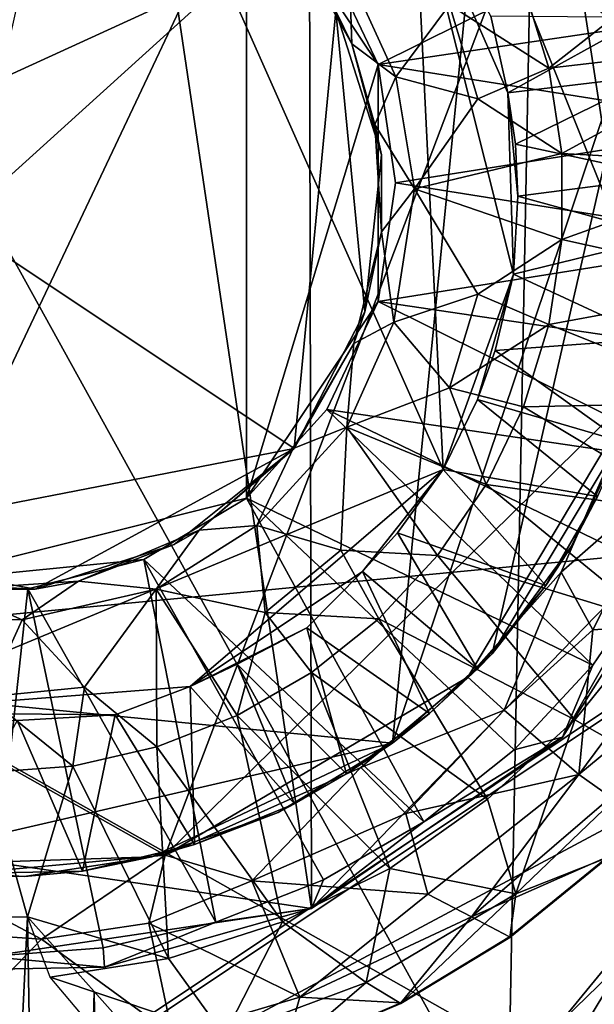
# Model space of a CAD drawing. Units: inches. Extents: x -1.12 to 1.12, y -4.06 to 4.06.
# Drawn here: x 0.02 to 0.37, y 1.46 to 2.06 of the extents above; entities that cross this region are included whole.
import ezdxf

# ---------------------------------------------------------------- set-up
doc = ezdxf.new("R2010")
doc.units = ezdxf.units.IN
doc.layers.get('0').update_dxf_attribs({"true_color": 0xc2ced6})

msp = doc.modelspace()

# ---------------------------------------------------------------- linework, layer by layer
for points in [[(-1.0911, 2.2342), (0.43365, 3.00097), (0.7948, 1.16911), (-1.0911, 2.2342)], [(0.66669, 1.76247), (0.07158, 2.64659), (-0.6055, 1.64113), (0.66669, 1.76247)], [(-0.12923, 1.30094), (0.66206, 1.82978), (-0.25541, 2.58447), (-0.12923, 1.30094)], [(-0.25459, 2.58021), (0.65818, 1.83112), (-0.129, 1.30514), (-0.25459, 2.58021)], [(0.31613, 1.37375), (-0.3433, 1.38637), (-0.32146, 2.52853), (0.31613, 1.37375)], [(0.31613, 1.37375), (-0.32146, 2.52853), (-0.3433, 1.38637), (0.31613, 1.37375)], [(-0.32146, 2.52853), (0.33797, 2.51591), (0.31613, 1.37375), (-0.32146, 2.52853)], [(-0.32146, 2.52853), (0.31613, 1.37375), (0.33797, 2.51591), (-0.32146, 2.52853)], [(0.31613, 1.37375), (0.33797, 2.51591), (0.65676, 1.93853), (0.31613, 1.37375)], [(0.31613, 1.37375), (0.65676, 1.93853), (0.33797, 2.51591), (0.31613, 1.37375)], [(0.19749, 1.52229), (-0.31193, 1.59656), (0.06135, 2.4391), (0.19749, 1.52229)], [(0.06135, 2.4391), (0.19569, 2.40135), (0.19749, 1.52229), (0.06135, 2.4391)], [(0.44569, 1.77795), (0.19749, 1.52229), (0.19569, 2.40135), (0.44569, 1.77795)], [(0.43212, 2.18172), (0.44569, 1.77795), (0.19569, 2.40135), (0.43212, 2.18172)], [(-0.07676, 1.64104), (0.27732, 1.78811), (0.0638, 2.26886), (-0.07676, 1.64104)], [(0.27732, 1.78811), (0.25964, 2.14585), (0.0638, 2.26886), (0.27732, 1.78811)], [(0.34575, 2.17885), (-0.2898, 2.24479), (-0.39571, 1.83923), (0.34575, 2.17885)], [(0.7948, 1.16911), (-0.75965, 1.13533), (-1.0911, 2.2342), (0.7948, 1.16911)], [(-0.30472, 1.67652), (-0.39504, 2.07163), (0.30664, 2.23053), (-0.30472, 1.67652)], [(0.30664, 2.23053), (0.24665, 1.62239), (-0.30472, 1.67652), (0.30664, 2.23053)], [(0.24665, 1.62239), (0.30664, 2.23053), (0.39722, 2.07163), (0.24665, 1.62239)], [(-0.39571, 1.83923), (0.10901, 1.55456), (0.34575, 2.17885), (-0.39571, 1.83923)], [(0.39786, 1.83924), (0.34575, 2.17885), (0.10901, 1.55456), (0.39786, 1.83924)], [(0.41292, 1.95363), (0.34575, 2.17885), (0.39786, 1.83924), (0.41292, 1.95363)], [(0.15824, 2.15259), (-0.21616, 2.07812), (-0.04657, 1.71955), (0.15824, 2.15259)], [(-0.04657, 1.71955), (0.15824, 1.77085), (0.15824, 2.15259), (-0.04657, 1.71955)], [(0.20686, 2.09898), (0.15824, 2.15259), (0.23789, 2.0334), (0.20686, 2.09898)], [(0.15824, 2.15259), (0.15824, 1.77085), (0.23789, 2.0334), (0.15824, 2.15259)], [(0.25964, 2.14585), (0.27732, 1.78811), (0.31976, 1.90645), (0.25964, 2.14585)], [(0.30606, 2.06267), (0.25964, 2.14585), (0.31632, 2.01634), (0.30606, 2.06267)], [(0.25964, 2.14585), (0.31976, 1.90645), (0.31632, 2.01634), (0.25964, 2.14585)], [(0.20686, 2.09898), (0.23789, 2.0334), (0.43764, 2.13286), (0.20686, 2.09898)], [(0.43764, 2.13286), (0.23789, 2.0334), (0.45828, 2.06596), (0.43764, 2.13286)], [(0.34123, 2.03121), (0.32586, 2.08104), (0.44737, 2.11468), (0.34123, 2.03121)], [(0.44737, 2.11468), (0.47132, 2.04631), (0.34123, 2.03121), (0.44737, 2.11468)], [(0.22195, 2.04598), (0.19794, 2.08878), (0.22059, 2.08753), (0.22195, 2.04598)], [(0.19794, 2.08878), (0.22195, 2.04598), (0.21225, 2.06578), (0.19794, 2.08878)], [(0.28104, 2.06953), (0.24852, 2.02591), (0.22059, 2.08753), (0.28104, 2.06953)], [(0.22059, 2.08753), (0.24852, 2.02591), (0.22195, 2.04598), (0.22059, 2.08753)], [(0.28104, 2.06953), (0.32586, 2.08104), (0.34123, 2.03121), (0.28104, 2.06953)], [(0.39722, 2.07163), (0.30691, 1.67652), (0.24665, 1.62239), (0.39722, 2.07163)], [(0.28104, 2.06953), (0.29829, 2.01269), (0.24852, 2.02591), (0.28104, 2.06953)], [(0.34123, 2.03121), (0.29829, 2.01269), (0.28104, 2.06953), (0.34123, 2.03121)], [(0.38979, 1.81493), (0.30691, 1.67652), (0.39722, 2.07163), (0.38979, 1.81493)], [(-0.21007, 2.06578), (0.21225, 2.06578), (0.18705, 1.80097), (-0.21007, 2.06578)], [(0.18705, 1.80097), (-0.11231, 1.74282), (-0.21007, 2.06578), (0.18705, 1.80097)], [(0.21225, 2.06578), (0.22981, 1.88372), (0.18705, 1.80097), (0.21225, 2.06578)], [(0.23987, 1.97873), (0.22981, 1.88372), (0.21225, 2.06578), (0.23987, 1.97873)], [(0.23987, 1.97873), (0.21225, 2.06578), (0.22195, 2.04598), (0.23987, 1.97873)], [(0.46871, 1.99673), (0.45828, 2.06596), (0.23789, 2.0334), (0.46871, 1.99673)], [(0.39901, 2.06204), (0.30606, 2.06267), (0.31632, 2.01634), (0.39901, 2.06204)], [(0.31632, 2.01634), (0.40641, 2.02696), (0.39901, 2.06204), (0.31632, 2.01634)], [(0.23589, 1.99713), (0.22195, 2.04598), (0.24852, 2.02591), (0.23589, 1.99713)], [(0.22195, 2.04598), (0.23589, 1.99713), (0.23987, 1.97873), (0.22195, 2.04598)], [(0.34901, 1.97965), (0.34123, 2.03121), (0.47132, 2.04631), (0.34901, 1.97965)], [(0.47132, 2.04631), (0.47517, 1.97271), (0.34901, 1.97965), (0.47132, 2.04631)], [(0.15824, 1.77085), (0.23788, 1.88995), (0.23789, 2.0334), (0.15824, 1.77085)], [(0.23788, 1.88995), (0.24846, 1.96182), (0.23789, 2.0334), (0.23788, 1.88995)], [(0.23789, 2.0334), (0.24846, 1.96182), (0.46871, 1.99673), (0.23789, 2.0334)], [(0.29829, 2.01269), (0.34123, 2.03121), (0.34901, 1.97965), (0.29829, 2.01269)], [(0.23589, 1.99713), (0.24852, 2.02591), (0.25994, 1.95811), (0.23589, 1.99713)], [(0.25994, 1.95811), (0.24852, 2.02591), (0.29829, 2.01269), (0.25994, 1.95811)], [(0.40641, 2.02696), (0.31632, 2.01634), (0.32094, 1.98514), (0.40641, 2.02696)], [(0.32094, 1.98514), (0.41331, 1.96553), (0.40641, 2.02696), (0.32094, 1.98514)], [(0.31632, 2.01634), (0.32249, 1.95364), (0.32094, 1.98514), (0.31632, 2.01634)], [(0.31976, 1.90645), (0.32249, 1.95364), (0.31632, 2.01634), (0.31976, 1.90645)], [(0.25994, 1.95811), (0.29829, 2.01269), (0.34901, 1.97965), (0.25994, 1.95811)], [(0.24001, 1.93221), (0.23589, 1.99713), (0.25994, 1.95811), (0.24001, 1.93221)], [(0.23589, 1.99713), (0.24001, 1.93221), (0.23987, 1.97873), (0.23589, 1.99713)], [(0.46871, 1.99673), (0.24846, 1.96182), (0.46871, 1.92672), (0.46871, 1.99673)], [(0.32094, 1.98514), (0.32249, 1.95364), (0.41331, 1.96553), (0.32094, 1.98514)], [(0.24001, 1.93221), (0.22981, 1.88372), (0.23987, 1.97873), (0.24001, 1.93221)], [(0.34901, 1.9275), (0.25994, 1.95811), (0.34901, 1.97965), (0.34901, 1.9275)], [(0.34901, 1.9275), (0.34901, 1.97965), (0.47517, 1.97271), (0.34901, 1.9275)], [(0.47517, 1.97271), (0.47255, 1.90021), (0.34901, 1.9275), (0.47517, 1.97271)], [(0.41331, 1.96553), (0.32249, 1.95364), (0.41226, 1.92908), (0.41331, 1.96553)], [(0.46871, 1.92672), (0.24846, 1.96182), (0.23788, 1.88995), (0.46871, 1.92672)], [(0.25994, 1.95811), (0.24737, 1.87739), (0.24001, 1.93221), (0.25994, 1.95811)], [(0.29829, 1.89446), (0.24737, 1.87739), (0.25994, 1.95811), (0.29829, 1.89446)], [(0.34901, 1.9275), (0.29829, 1.89446), (0.25994, 1.95811), (0.34901, 1.9275)], [(0.41226, 1.92908), (0.32249, 1.95364), (0.31976, 1.90645), (0.41226, 1.92908)], [(0.24001, 1.93221), (0.22311, 1.86446), (0.22981, 1.88372), (0.24001, 1.93221)], [(0.24737, 1.87739), (0.22311, 1.86446), (0.24001, 1.93221), (0.24737, 1.87739)], [(0.23788, 1.88995), (0.45828, 1.85749), (0.46871, 1.92672), (0.23788, 1.88995)], [(0.34901, 1.9275), (0.34123, 1.87594), (0.29829, 1.89446), (0.34901, 1.9275)], [(0.31976, 1.90645), (0.40421, 1.86736), (0.41226, 1.92908), (0.31976, 1.90645)], [(0.34123, 1.87594), (0.34901, 1.9275), (0.47255, 1.90021), (0.34123, 1.87594)], [(0.29803, 1.83065), (0.31976, 1.90645), (0.27732, 1.78811), (0.29803, 1.83065)], [(0.31976, 1.90645), (0.29803, 1.83065), (0.30865, 1.86034), (0.31976, 1.90645)], [(0.40421, 1.86736), (0.31976, 1.90645), (0.30865, 1.86034), (0.40421, 1.86736)], [(0.47255, 1.90021), (0.4589, 1.82897), (0.34123, 1.87594), (0.47255, 1.90021)], [(0.24737, 1.87739), (0.29829, 1.89446), (0.28104, 1.83762), (0.24737, 1.87739)], [(0.28104, 1.83762), (0.29829, 1.89446), (0.34123, 1.87594), (0.28104, 1.83762)], [(0.15824, 1.77085), (0.20685, 1.82448), (0.23788, 1.88995), (0.15824, 1.77085)], [(0.43764, 1.79059), (0.23788, 1.88995), (0.20685, 1.82448), (0.43764, 1.79059)], [(0.23788, 1.88995), (0.43764, 1.79059), (0.45828, 1.85749), (0.23788, 1.88995)], [(0.18705, 1.80097), (0.22981, 1.88372), (0.22311, 1.86446), (0.18705, 1.80097)], [(0.28104, 1.83762), (0.21901, 1.81377), (0.24737, 1.87739), (0.28104, 1.83762)], [(0.21901, 1.81377), (0.22311, 1.86446), (0.24737, 1.87739), (0.21901, 1.81377)], [(0.34123, 1.87594), (0.32586, 1.82611), (0.28104, 1.83762), (0.34123, 1.87594)], [(0.32586, 1.82611), (0.34123, 1.87594), (0.4589, 1.82897), (0.32586, 1.82611)], [(0.30865, 1.86034), (0.38574, 1.80494), (0.40421, 1.86736), (0.30865, 1.86034)], [(0.21901, 1.81377), (0.18637, 1.80092), (0.22311, 1.86446), (0.21901, 1.81377)], [(0.22311, 1.86446), (0.18637, 1.80092), (0.18705, 1.80097), (0.22311, 1.86446)], [(0.30865, 1.86034), (0.29803, 1.83065), (0.38574, 1.80494), (0.30865, 1.86034)], [(0.10901, 1.55456), (-0.39571, 1.83923), (-0.03682, 1.54138), (0.10901, 1.55456)], [(0.39786, 1.83924), (0.10901, 1.55456), (0.29228, 1.66239), (0.39786, 1.83924)], [(0.30324, 1.77913), (0.21901, 1.81377), (0.28104, 1.83762), (0.30324, 1.77913)], [(0.32586, 1.82611), (0.30324, 1.77913), (0.28104, 1.83762), (0.32586, 1.82611)], [(0.39786, 1.83924), (0.29228, 1.66239), (0.34864, 1.72608), (0.39786, 1.83924)], [(0.39786, 1.83924), (0.34864, 1.72608), (0.41494, 1.78402), (0.39786, 1.83924)], [(0.25779, 1.34323), (-0.129, 1.30514), (0.65818, 1.83112), (0.25779, 1.34323)], [(0.65818, 1.83112), (0.55823, 1.5898), (0.25779, 1.34323), (0.65818, 1.83112)], [(-0.12923, 1.30094), (0.62432, 1.70378), (0.66206, 1.82978), (-0.12923, 1.30094)], [(0.37066, 1.77177), (0.29803, 1.83065), (0.27732, 1.78811), (0.37066, 1.77177)], [(0.38574, 1.80494), (0.29803, 1.83065), (0.37066, 1.77177), (0.38574, 1.80494)], [(0.30324, 1.77913), (0.32586, 1.82611), (0.43455, 1.76063), (0.30324, 1.77913)], [(0.4589, 1.82897), (0.43455, 1.76063), (0.32586, 1.82611), (0.4589, 1.82897)], [(0.36783, 1.66967), (0.20685, 1.82448), (0.15824, 1.77085), (0.36783, 1.66967)], [(0.20685, 1.82448), (0.40726, 1.72751), (0.43764, 1.79059), (0.20685, 1.82448)], [(0.36783, 1.66967), (0.40726, 1.72751), (0.20685, 1.82448), (0.36783, 1.66967)], [(0.21901, 1.81377), (0.16448, 1.75418), (0.18637, 1.80092), (0.21901, 1.81377)], [(0.21536, 1.73931), (0.16448, 1.75418), (0.21901, 1.81377), (0.21536, 1.73931)], [(0.27386, 1.73605), (0.21536, 1.73931), (0.21901, 1.81377), (0.27386, 1.73605)], [(0.21901, 1.81377), (0.30324, 1.77913), (0.27386, 1.73605), (0.21901, 1.81377)], [(0.30691, 1.67652), (0.38979, 1.81493), (0.35485, 1.74179), (0.30691, 1.67652)], [(0.38979, 1.81493), (0.37066, 1.77177), (0.35485, 1.74179), (0.38979, 1.81493)], [(0.03032, 1.71572), (-0.11231, 1.74282), (0.18705, 1.80097), (0.03032, 1.71572)], [(0.18705, 1.80097), (0.11449, 1.74282), (0.03032, 1.71572), (0.18705, 1.80097)], [(0.12954, 1.75145), (0.11449, 1.74282), (0.18705, 1.80097), (0.12954, 1.75145)], [(0.18705, 1.80097), (0.18637, 1.80092), (0.12954, 1.75145), (0.18705, 1.80097)], [(0.16448, 1.75418), (0.12954, 1.75145), (0.18637, 1.80092), (0.16448, 1.75418)], [(-0.07676, 1.64104), (0.12409, 1.65671), (0.27732, 1.78811), (-0.07676, 1.64104)], [(0.22836, 1.72638), (0.27732, 1.78811), (0.12409, 1.65671), (0.22836, 1.72638)], [(0.27732, 1.78811), (0.22836, 1.72638), (0.24954, 1.74975), (0.27732, 1.78811)], [(0.33932, 1.71796), (0.27732, 1.78811), (0.24954, 1.74975), (0.33932, 1.71796)], [(0.27732, 1.78811), (0.33932, 1.71796), (0.37066, 1.77177), (0.27732, 1.78811)], [(0.41494, 1.78402), (0.34864, 1.72608), (0.36788, 1.69116), (0.41494, 1.78402)], [(0.36788, 1.69116), (0.42735, 1.69502), (0.41494, 1.78402), (0.36788, 1.69116)], [(0.34948, 1.62605), (0.19749, 1.52229), (0.44569, 1.77795), (0.34948, 1.62605)], [(0.27386, 1.73605), (0.30324, 1.77913), (0.40485, 1.69585), (0.27386, 1.73605)], [(0.43455, 1.76063), (0.40485, 1.69585), (0.30324, 1.77913), (0.43455, 1.76063)], [(0.34948, 1.62605), (0.44569, 1.77795), (0.40726, 1.72751), (0.34948, 1.62605)], [(0.35485, 1.74179), (0.37066, 1.77177), (0.33932, 1.71796), (0.35485, 1.74179)], [(0.15824, 1.77085), (-0.04657, 1.71955), (0.09609, 1.7336), (0.15824, 1.77085)], [(0.26547, 1.5747), (0.15824, 1.77085), (0.09609, 1.7336), (0.26547, 1.5747)], [(0.15824, 1.77085), (0.32021, 1.61835), (0.36783, 1.66967), (0.15824, 1.77085)], [(0.26547, 1.5747), (0.32021, 1.61835), (0.15824, 1.77085), (0.26547, 1.5747)], [(-0.6055, 1.64113), (0.1994, 1.30877), (0.66669, 1.76247), (-0.6055, 1.64113)], [(0.66669, 1.76247), (0.1994, 1.30877), (0.52641, 1.52084), (0.66669, 1.76247)], [(0.10358, 1.71581), (0.16448, 1.75418), (0.16944, 1.70163), (0.10358, 1.71581)], [(0.10358, 1.71581), (0.12954, 1.75145), (0.16448, 1.75418), (0.10358, 1.71581)], [(0.21536, 1.73931), (0.16944, 1.70163), (0.16448, 1.75418), (0.21536, 1.73931)], [(0.05654, 1.72046), (0.12954, 1.75145), (0.10358, 1.71581), (0.05654, 1.72046)], [(0.12954, 1.75145), (0.05654, 1.72046), (0.11449, 1.74282), (0.12954, 1.75145)], [(0.24954, 1.74975), (0.22836, 1.72638), (0.29811, 1.66756), (0.24954, 1.74975)], [(0.29811, 1.66756), (0.33932, 1.71796), (0.24954, 1.74975), (0.29811, 1.66756)], [(0.03032, 1.71572), (-0.0454, 1.71981), (-0.11231, 1.74282), (0.03032, 1.71572)], [(0.05654, 1.72046), (0.03032, 1.71572), (0.11449, 1.74282), (0.05654, 1.72046)], [(0.35485, 1.74179), (0.33932, 1.71796), (0.30691, 1.67652), (0.35485, 1.74179)], [(0.16944, 1.70163), (0.21536, 1.73931), (0.2384, 1.69782), (0.16944, 1.70163)], [(0.21536, 1.73931), (0.27386, 1.73605), (0.2384, 1.69782), (0.21536, 1.73931)], [(0.2384, 1.69782), (0.27386, 1.73605), (0.35698, 1.63654), (0.2384, 1.69782)], [(0.40485, 1.69585), (0.35698, 1.63654), (0.27386, 1.73605), (0.40485, 1.69585)], [(0.09609, 1.7336), (-0.04657, 1.71955), (0.0258, 1.71598), (0.09609, 1.7336)], [(0.13967, 1.51411), (0.09609, 1.7336), (0.0258, 1.71598), (0.13967, 1.51411)], [(0.09609, 1.7336), (0.20484, 1.53969), (0.26547, 1.5747), (0.09609, 1.7336)], [(0.09609, 1.7336), (0.13967, 1.51411), (0.20484, 1.53969), (0.09609, 1.7336)], [(0.22836, 1.72638), (0.12409, 1.65671), (0.1948, 1.69239), (0.22836, 1.72638)], [(0.22836, 1.72638), (0.1948, 1.69239), (0.26906, 1.6404), (0.22836, 1.72638)], [(0.26906, 1.6404), (0.29811, 1.66756), (0.22836, 1.72638), (0.26906, 1.6404)], [(0.34864, 1.72608), (0.29228, 1.66239), (0.31409, 1.64239), (0.34864, 1.72608)], [(0.31409, 1.64239), (0.36788, 1.69116), (0.34864, 1.72608), (0.31409, 1.64239)], [(0.40726, 1.72751), (0.36783, 1.66967), (0.34948, 1.62605), (0.40726, 1.72751)], [(0.0016, 1.4933), (0.0258, 1.71598), (-0.04657, 1.71955), (0.0016, 1.4933)], [(-0.0454, 1.71981), (0.03032, 1.71572), (-0.01935, 1.7156), (-0.0454, 1.71981)], [(0.02243, 1.69711), (-0.01935, 1.7156), (0.05654, 1.72046), (0.02243, 1.69711)], [(0.03032, 1.71572), (0.05654, 1.72046), (-0.01935, 1.7156), (0.03032, 1.71572)], [(0.10358, 1.71581), (0.02243, 1.69711), (0.05654, 1.72046), (0.10358, 1.71581)], [(0.33932, 1.71796), (0.29811, 1.66756), (0.30691, 1.67652), (0.33932, 1.71796)], [(0.02243, 1.69711), (-0.03211, 1.69869), (-0.01935, 1.7156), (0.02243, 1.69711)], [(0.0258, 1.71598), (0.0016, 1.4933), (0.07142, 1.49853), (0.0258, 1.71598)], [(0.06021, 1.65638), (0.02243, 1.69711), (0.10358, 1.71581), (0.06021, 1.65638)], [(0.0258, 1.71598), (0.07142, 1.49853), (0.13967, 1.51411), (0.0258, 1.71598)], [(0.10393, 1.62019), (0.06021, 1.65638), (0.10358, 1.71581), (0.10393, 1.62019)], [(0.10358, 1.71581), (0.15247, 1.63924), (0.10393, 1.62019), (0.10358, 1.71581)], [(0.15247, 1.63924), (0.10358, 1.71581), (0.16944, 1.70163), (0.15247, 1.63924)], [(0.37607, 1.40129), (0.62432, 1.70378), (-0.12923, 1.30094), (0.37607, 1.40129)], [(0.19763, 1.66531), (0.15247, 1.63924), (0.16944, 1.70163), (0.19763, 1.66531)], [(0.2384, 1.69782), (0.19763, 1.66531), (0.16944, 1.70163), (0.2384, 1.69782)], [(-0.03211, 1.69869), (0.02243, 1.69711), (0.00109, 1.65056), (-0.03211, 1.69869)], [(0.00109, 1.65056), (0.02243, 1.69711), (0.06021, 1.65638), (0.00109, 1.65056)], [(0.19763, 1.66531), (0.2384, 1.69782), (0.30416, 1.58851), (0.19763, 1.66531)], [(0.35698, 1.63654), (0.30416, 1.58851), (0.2384, 1.69782), (0.35698, 1.63654)], [(0.4035, 1.61013), (0.35698, 1.63654), (0.40485, 1.69585), (0.4035, 1.61013)], [(0.44851, 1.67739), (0.42735, 1.69502), (0.35938, 1.60344), (0.44851, 1.67739)], [(0.35938, 1.60344), (0.42735, 1.69502), (0.36788, 1.69116), (0.35938, 1.60344)], [(0.1948, 1.69239), (0.12409, 1.65671), (0.1526, 1.67019), (0.1948, 1.69239)], [(0.21875, 1.60395), (0.1948, 1.69239), (0.1526, 1.67019), (0.21875, 1.60395)], [(0.1948, 1.69239), (0.21875, 1.60395), (0.26906, 1.6404), (0.1948, 1.69239)], [(0.31409, 1.64239), (0.35938, 1.60344), (0.36788, 1.69116), (0.31409, 1.64239)], [(-0.07737, 1.54783), (-0.30472, 1.67652), (0.24665, 1.62239), (-0.07737, 1.54783)], [(0.30691, 1.67652), (0.26906, 1.6404), (0.24665, 1.62239), (0.30691, 1.67652)], [(0.30691, 1.67652), (0.29811, 1.66756), (0.26906, 1.6404), (0.30691, 1.67652)], [(0.35938, 1.60344), (0.37876, 1.58978), (0.44851, 1.67739), (0.35938, 1.60344)], [(0.18724, 1.58566), (0.1526, 1.67019), (0.12409, 1.65671), (0.18724, 1.58566)], [(0.1526, 1.67019), (0.18724, 1.58566), (0.21875, 1.60395), (0.1526, 1.67019)], [(0.15247, 1.63924), (0.19763, 1.66531), (0.24496, 1.54658), (0.15247, 1.63924)], [(0.30416, 1.58851), (0.24496, 1.54658), (0.19763, 1.66531), (0.30416, 1.58851)], [(0.36783, 1.66967), (0.32021, 1.61835), (0.34948, 1.62605), (0.36783, 1.66967)], [(0.10901, 1.55456), (0.22737, 1.60775), (0.29228, 1.66239), (0.10901, 1.55456)], [(0.31409, 1.64239), (0.29228, 1.66239), (0.22737, 1.60775), (0.31409, 1.64239)], [(0.12409, 1.65671), (-0.07676, 1.64104), (0.07869, 1.63956), (0.12409, 1.65671)], [(0.00109, 1.65056), (0.06021, 1.65638), (0.05309, 1.60858), (0.00109, 1.65056)], [(0.05309, 1.60858), (0.06021, 1.65638), (0.10393, 1.62019), (0.05309, 1.60858)], [(0.12409, 1.65671), (0.07869, 1.63956), (0.12671, 1.56102), (0.12409, 1.65671)], [(0.12671, 1.56102), (0.18724, 1.58566), (0.12409, 1.65671), (0.12671, 1.56102)], [(0.05309, 1.60858), (0.00109, 1.60469), (0.00109, 1.65056), (0.05309, 1.60858)], [(0.07869, 1.63956), (-0.07676, 1.64104), (0.01937, 1.63607), (0.07869, 1.63956)], [(0.21875, 1.60395), (0.24665, 1.62239), (0.26906, 1.6404), (0.21875, 1.60395)], [(0.22737, 1.60775), (0.25462, 1.57992), (0.31409, 1.64239), (0.22737, 1.60775)], [(0.25462, 1.57992), (0.35938, 1.60344), (0.31409, 1.64239), (0.25462, 1.57992)], [(-0.03163, 1.54304), (0.0589, 1.54486), (0.01937, 1.63607), (-0.03163, 1.54304)], [(0.0589, 1.54486), (0.07869, 1.63956), (0.01937, 1.63607), (0.0589, 1.54486)], [(0.07869, 1.63956), (0.0589, 1.54486), (0.12671, 1.56102), (0.07869, 1.63956)], [(0.10393, 1.62019), (0.15247, 1.63924), (0.18006, 1.51416), (0.10393, 1.62019)], [(0.24496, 1.54658), (0.18006, 1.51416), (0.15247, 1.63924), (0.24496, 1.54658)], [(0.32131, 1.53111), (0.30416, 1.58851), (0.35698, 1.63654), (0.32131, 1.53111)], [(0.35698, 1.63654), (0.4035, 1.61013), (0.32131, 1.53111), (0.35698, 1.63654)], [(0.24665, 1.62239), (0.10095, 1.55358), (-0.07737, 1.54783), (0.24665, 1.62239)], [(0.10095, 1.55358), (0.24665, 1.62239), (0.17731, 1.58045), (0.10095, 1.55358)], [(0.24665, 1.62239), (0.21875, 1.60395), (0.17731, 1.58045), (0.24665, 1.62239)], [(0.26547, 1.5747), (0.19749, 1.52229), (0.34948, 1.62605), (0.26547, 1.5747)], [(0.34948, 1.62605), (0.32021, 1.61835), (0.26547, 1.5747), (0.34948, 1.62605)], [(0.05309, 1.60858), (0.10393, 1.62019), (0.11098, 1.49201), (0.05309, 1.60858)], [(0.18006, 1.51416), (0.11098, 1.49201), (0.10393, 1.62019), (0.18006, 1.51416)], [(0.37735, 1.55346), (0.32131, 1.53111), (0.4035, 1.61013), (0.37735, 1.55346)], [(0.00109, 1.60469), (0.0256, 1.51721), (-0.02211, 1.51714), (0.00109, 1.60469)], [(0.0256, 1.51721), (0.00109, 1.60469), (0.05309, 1.60858), (0.0256, 1.51721)], [(0.11098, 1.49201), (0.0256, 1.51721), (0.05309, 1.60858), (0.11098, 1.49201)], [(0.16151, 1.53897), (0.22737, 1.60775), (0.10901, 1.55456), (0.16151, 1.53897)], [(0.25462, 1.57992), (0.22737, 1.60775), (0.16151, 1.53897), (0.25462, 1.57992)], [(0.21875, 1.60395), (0.18724, 1.58566), (0.17731, 1.58045), (0.21875, 1.60395)], [(0.25462, 1.57992), (0.26794, 1.53097), (0.35938, 1.60344), (0.25462, 1.57992)], [(0.35938, 1.60344), (0.26794, 1.53097), (0.2945, 1.51721), (0.35938, 1.60344)], [(0.35938, 1.60344), (0.2945, 1.51721), (0.37876, 1.58978), (0.35938, 1.60344)], [(-0.05822, 1.48436), (-0.31193, 1.59656), (0.19749, 1.52229), (-0.05822, 1.48436)], [(0.32131, 1.53111), (0.24496, 1.54658), (0.30416, 1.58851), (0.32131, 1.53111)], [(0.37713, 1.55377), (0.37876, 1.58978), (0.2945, 1.51721), (0.37713, 1.55377)], [(0.17731, 1.58045), (0.12671, 1.56102), (0.10095, 1.55358), (0.17731, 1.58045)], [(0.17731, 1.58045), (0.18724, 1.58566), (0.12671, 1.56102), (0.17731, 1.58045)], [(0.26794, 1.53097), (0.25462, 1.57992), (0.16151, 1.53897), (0.26794, 1.53097)], [(0.26547, 1.5747), (0.20484, 1.53969), (0.19749, 1.52229), (0.26547, 1.5747)], [(0.0589, 1.54486), (0.10095, 1.55358), (0.12671, 1.56102), (0.0589, 1.54486)], [(-0.07737, 1.54783), (0.10095, 1.55358), (0.02378, 1.54169), (-0.07737, 1.54783)], [(0.03401, 1.50378), (0.10901, 1.55456), (-0.03682, 1.54138), (0.03401, 1.50378)], [(0.10095, 1.55358), (0.0589, 1.54486), (0.02378, 1.54169), (0.10095, 1.55358)], [(0.09915, 1.51337), (0.10901, 1.55456), (0.03401, 1.50378), (0.09915, 1.51337)], [(0.09915, 1.51337), (0.16151, 1.53897), (0.10901, 1.55456), (0.09915, 1.51337)], [(0.2945, 1.51721), (0.31748, 1.50508), (0.37713, 1.55377), (0.2945, 1.51721)], [(0.37735, 1.55346), (0.37713, 1.55377), (0.31748, 1.50508), (0.37735, 1.55346)], [(0.31748, 1.50508), (0.31765, 1.50474), (0.37735, 1.55346), (0.31748, 1.50508)], [(0.37735, 1.55346), (0.31765, 1.50474), (0.32131, 1.53111), (0.37735, 1.55346)], [(0.02378, 1.54169), (-0.03163, 1.54304), (-0.07737, 1.54783), (0.02378, 1.54169)], [(0.02378, 1.54169), (0.0589, 1.54486), (-0.03163, 1.54304), (0.02378, 1.54169)], [(0.23072, 1.4775), (0.18006, 1.51416), (0.24496, 1.54658), (0.23072, 1.4775)], [(0.23072, 1.4775), (0.24496, 1.54658), (0.32131, 1.53111), (0.23072, 1.4775)], [(0.03401, 1.50378), (-0.03682, 1.54138), (-0.06855, 1.51072), (0.03401, 1.50378)], [(0.19054, 1.46865), (0.16151, 1.53897), (0.09915, 1.51337), (0.19054, 1.46865)], [(0.20484, 1.53969), (0.13967, 1.51411), (0.19749, 1.52229), (0.20484, 1.53969)], [(0.16151, 1.53897), (0.19054, 1.46865), (0.26794, 1.53097), (0.16151, 1.53897)], [(0.26794, 1.53097), (0.19054, 1.46865), (0.2945, 1.51721), (0.26794, 1.53097)], [(0.25172, 1.46486), (0.23072, 1.4775), (0.32131, 1.53111), (0.25172, 1.46486)], [(0.32131, 1.53111), (0.31765, 1.50474), (0.25172, 1.46486), (0.32131, 1.53111)], [(0.19749, 1.52229), (0.07227, 1.48684), (-0.05822, 1.48436), (0.19749, 1.52229)], [(0.07227, 1.48684), (0.19749, 1.52229), (0.13967, 1.51411), (0.07227, 1.48684)], [(0.0256, 1.51721), (0.0419, 0.52559), (-0.04657, 0.02978), (0.0256, 1.51721)], [(-0.04657, 0.02978), (-0.02211, 1.51714), (0.0256, 1.51721), (-0.04657, 0.02978)], [(0.0256, 1.51721), (0.11098, 1.49201), (0.03933, 1.48065), (0.0256, 1.51721)], [(0.0419, 0.52559), (0.0256, 1.51721), (0.0659, 1.47204), (0.0419, 0.52559)], [(0.2945, 1.51721), (0.19054, 1.46865), (0.25161, 1.46522), (0.2945, 1.51721)], [(0.2945, 1.51721), (0.25161, 1.46522), (0.31748, 1.50508), (0.2945, 1.51721)], [(0.03401, 1.50378), (-0.06855, 1.51072), (-0.03742, 1.42962), (0.03401, 1.50378)], [(0.09915, 1.51337), (0.03401, 1.50378), (0.11346, 1.44574), (0.09915, 1.51337)], [(0.13967, 1.51411), (0.07142, 1.49853), (0.07227, 1.48684), (0.13967, 1.51411)], [(0.09915, 1.51337), (0.11346, 1.44574), (0.19054, 1.46865), (0.09915, 1.51337)], [(0.14465, 1.44543), (0.11098, 1.49201), (0.18006, 1.51416), (0.14465, 1.44543)], [(0.23072, 1.4775), (0.14465, 1.44543), (0.18006, 1.51416), (0.23072, 1.4775)], [(0.03401, 1.50378), (-0.03742, 1.42962), (0.11346, 1.44574), (0.03401, 1.50378)], [(0.31765, 1.50474), (0.31748, 1.50508), (0.25161, 1.46522), (0.31765, 1.50474)], [(0.25161, 1.46522), (0.25172, 1.46486), (0.31765, 1.50474), (0.25161, 1.46522)], [(0.07227, 1.48684), (0.07142, 1.49853), (0.0016, 1.4933), (0.07227, 1.48684)], [(0.0016, 1.4933), (-0.05822, 1.48436), (0.07227, 1.48684), (0.0016, 1.4933)], [(0.03933, 1.48065), (0.11098, 1.49201), (0.14465, 1.44543), (0.03933, 1.48065)], [(0.14465, 1.44543), (0.08153, 1.43068), (0.03933, 1.48065), (0.14465, 1.44543)], [(0.18086, 1.43459), (0.14465, 1.44543), (0.23072, 1.4775), (0.18086, 1.43459)], [(0.25172, 1.46486), (0.18086, 1.43459), (0.23072, 1.4775), (0.25172, 1.46486)], [(0.08987, 0.00628), (0.0419, 0.52559), (0.0659, 1.47204), (0.08987, 0.00628)], [(0.0659, 1.47204), (0.1062, 1.42688), (0.08987, 0.00628), (0.0659, 1.47204)], [(0.1808, 1.43497), (0.19054, 1.46865), (0.11346, 1.44574), (0.1808, 1.43497)], [(0.19054, 1.46865), (0.1808, 1.43497), (0.25161, 1.46522), (0.19054, 1.46865)], [(0.25172, 1.46486), (0.25161, 1.46522), (0.1808, 1.43497), (0.25172, 1.46486)], [(0.1808, 1.43497), (0.18086, 1.43459), (0.25172, 1.46486), (0.1808, 1.43497)]]:
    msp.add_lwpolyline(points)

doc.saveas('drawing.dxf')
